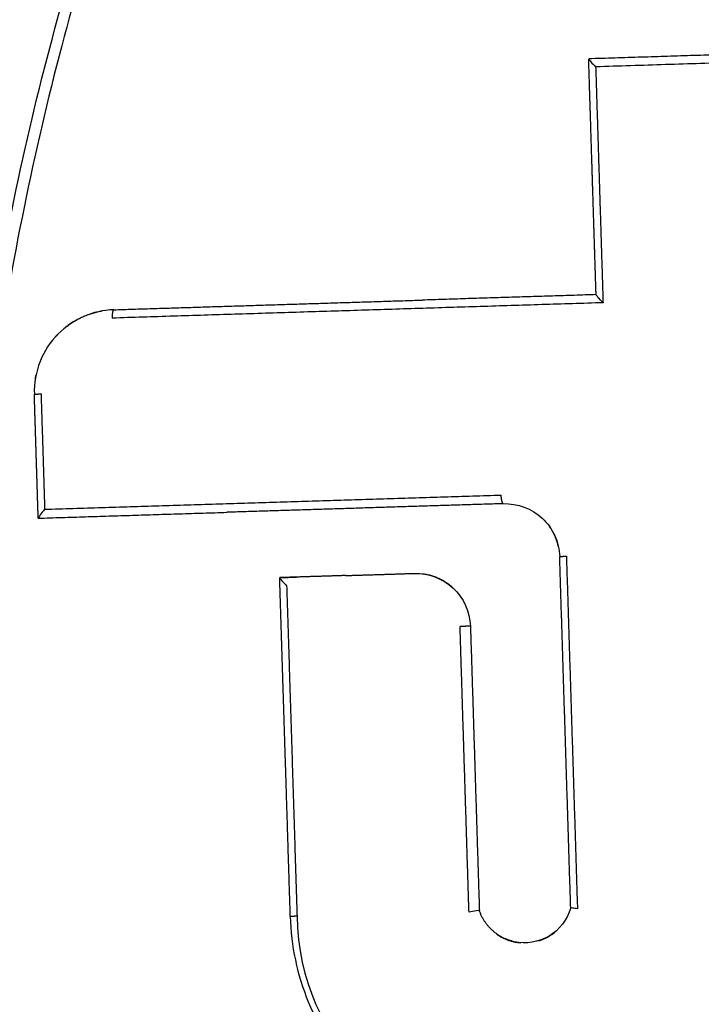
# Model space of a CAD drawing. Units: millimetres. Extents: x 4516 to 474136, y 1461 to 325565.
# Drawn here: x 156376 to 156388, y 92320 to 92337 of the extents above; entities that cross this region are included whole.
import ezdxf
from ezdxf.xclip import XClip

# ---------------------------------------------------------------- set-up
doc = ezdxf.new("R2010")
doc.units = ezdxf.units.MM
doc.header["$XCLIPFRAME"] = 2
doc.layers.add('L-조경시설물', color=9, linetype='Continuous')

# ---------------------------------------------------------------- blocks, each defined once
blk = doc.blocks.new('디파-STM1203-p-c 자가발전슈퍼형좌식싸이클')
at = {"layer": 'L-조경시설물'}
blk.add_rational_spline([(-1.008086071466096, 145.4965168015042), (-145.501309717336, 144.4966828250908), (-145.5013097169576, -3.783497959375381e-10), (-145.5013097168412, -43.49593389010988), (-121.6292118307611, -79.8555159484531)], [1, 0.7095489500781631, 1, 0.8902974998424236, 0.8634636176090154], degree=2, knots=[0, 0, 0, 227.5440811605525, 227.5440811605525, 313.4868057817537, 313.4868057817537, 313.4868057817537], dxfattribs=at)
at = {"layer": 'L-조경시설물', "linetype": 'Continuous', "ltscale": 20}
for points, knots in [([(-103.9040334533202, -37.32433545522508), (-104.4418075236899, -37.32331270771101), (-105.5339487276506, -37.19801534811268), (-107.1376117680338, -36.63929133184138), (-108.6978742628999, -35.72721127219847), (-110.205039801338, -34.47012970247306), (-111.6450835879077, -32.88764072163031), (-113.0084101534449, -30.99204004005878), (-114.2825671015307, -28.80390656681266), (-115.4528266320704, -26.35028205634444), (-116.5202072768298, -23.63230904017109), (-117.4588575586095, -20.71056716307066), (-118.276601802907, -17.56634941927041), (-119.1964248091099, -13.08757610063185), (-119.9616186038475, -7.184183923585806), (-120.2635251614265, 0.05325170553987846), (-119.9546029547346, 7.248298101214459), (-119.1910673222737, 13.10856005887035), (-118.277183144266, 17.5669822783093), (-117.4613629123778, 20.7005663717573), (-116.5198190949159, 23.63220817450201), (-115.4578187649313, 26.34073704920593), (-114.2778389205341, 28.81279858233756), (-113.0031527302344, 31.00033263888326), (-111.6391093121201, 32.8948715790757), (-110.1986342396121, 34.47658161679283), (-108.6926410940359, 35.73016021677176), (-107.1326916245162, 36.6420843822707), (-105.5310900036129, 37.19818611541996), (-104.4393534421106, 37.32462076356751), (-103.9040365499677, 37.3245351628284)], [0, 0, 0, 0, 1.613775385033832, 3.27621368778117, 5.06726668545308, 7.013969173857787, 9.147173522572357, 11.47392142701075, 14.00905719356336, 16.73618071785954, 19.62308518371962, 22.76458887515952, 25.93830215909554, 29.366233881631, 36.47654474893095, 43.7775218853272, 51.07842475447256, 58.06157801462959, 61.48941623236252, 64.72646699917138, 67.77256521032692, 70.72264904633823, 73.44946635607567, 75.9843452483752, 78.31066091666978, 80.44351093434105, 82.38972936459135, 84.17254391660657, 85.84250929900496, 87.44854720848066, 87.44854720848066, 87.44854720848066, 87.44854720848066]), ([(-120.150288093253, 1.386483053152915), (-120.1147328659426, 3.768337071989663), (-119.8775068271789, 8.184589191805571), (-118.984294068825, 14.57556323803146), (-117.8223627454136, 19.55367914101225), (-116.5723922461038, 23.50382183340844), (-115.4907116402173, 26.32360703198356), (-114.3120582996635, 28.76835649606073), (-113.2587979143136, 30.57420419363189), (-112.3998108885717, 31.84459478774806), (-111.5034633440373, 33.04435660978197), (-110.5660355492728, 34.09682251830236), (-109.5900862393319, 34.98475285607856), (-108.6323151807301, 35.75377669325098), (-107.4363051732071, 36.5069766464585), (-105.9248773164582, 37.09382149580051), (-104.929681058682, 37.26748930069152), (-104.4641040767019, 37.30305028878502)], [0, 0, 0, 0, 7.146601822249842, 13.25553786524803, 19.34186957372678, 22.46456659411591, 25.67972233167693, 28.39720043144743, 30.59789361668078, 31.94811437939772, 32.99518363536539, 35.09024712109078, 36.16741078028939, 36.95039656556508, 38.774475608172, 40.38970609588969, 41.79064762626886, 41.79064762626886, 41.79064762626886, 41.79064762626886]), ([(-103.9318669250351, 37.18544487623149), (-104.4040974310192, 37.18545879478916), (-105.4157570038806, 37.08862859004876), (-106.9770283725811, 36.58930152258836), (-108.2161303928879, 35.87298755493248), (-109.2166938808514, 35.13122374640079), (-110.1785172892269, 34.29862310699536), (-111.1183964502998, 33.29274821211584), (-111.9792175359617, 32.20960203136201), (-112.9435418915236, 30.84923174598953), (-114.0806012998219, 28.9725342017482), (-115.3468895181722, 26.38005127644283), (-116.4344547661021, 23.55036229544203), (-117.7291158226435, 19.43839100550395), (-118.9547651367029, 14.1389769060188), (-119.660312105203, 8.726449069508817), (-119.9885993720382, 4.003205782355508), (-120.0610763793229, 0.9048079344211146), (-120.0411837277061, -1.645234653493389), (-119.9718095977732, -4.010895323153818), (-119.8266734449135, -6.372921356378356), (-119.5828310824581, -8.909243783709826), (-119.3007527606096, -11.2576844811847), (-118.6915398686542, -15.20690423043561), (-117.8555430563865, -18.92847435738076), (-116.907683747937, -22.04622514700168), (-116.2807574020699, -23.92060704194591), (-115.4456949930172, -26.09586933348328), (-114.3030023523024, -28.53481154711335), (-113.0616102090862, -30.68034016605816), (-111.7440121598775, -32.56331693608081), (-110.3398515720619, -34.17400679943967), (-108.8186047363852, -35.49611283894046), (-107.2264726296416, -36.45623232435901), (-105.6356911550392, -37.04389735640143), (-104.5050361356116, -37.18533542685327), (-103.9318691869557, -37.18544494139496)], [0, 0, 0, 0, 1.417220863679673, 3.032178905967982, 4.888497748186737, 5.688221492917475, 6.769880351211715, 8.699699079154142, 9.811645361823183, 10.91913401287345, 13.70053162956872, 16.38657271227433, 19.56711996792066, 22.78718901402765, 29.3153495473756, 35.86387712459454, 39.14426757533926, 43.51852226444356, 45.15706246042961, 46.7954255089629, 50.61749684929386, 52.25520732635561, 54.43859215259002, 57.713026961453, 64.24059975107099, 65.8673710862972, 67.48568466114189, 70.17029640242131, 72.85344997238775, 75.5596417555009, 77.59850501891542, 79.74199609962078, 81.95758046356504, 83.62485971893243, 85.29768403004717, 87.01681473348611, 87.01681473348611, 87.01681473348611, 87.01681473348611]), ([(-103.9322327603586, -33.10959831991931), (-104.3680106104584, -33.10958334003226), (-105.298071154044, -33.02506544033531), (-106.7304647664132, -32.58861234865617), (-107.865519395913, -31.95782636926742), (-108.7703462546924, -31.30158802226651), (-109.6982787367597, -30.52474736986915), (-110.6004376340425, -29.58186496334383), (-111.478207115375, -28.48634056042647), (-112.2970108288573, -27.32801619396196), (-113.2874616055342, -25.70844227727503), (-114.3054272082518, -23.6768647650606), (-115.0899838475743, -21.75572857903899), (-115.6689315324766, -20.12082437818754), (-116.5586714328674, -17.37805193223176), (-117.3512037714827, -14.07670106267324), (-118.0098450019723, -10.07077517418656), (-118.3954050920438, -6.834689547191374), (-118.6313430717564, -3.418031968787545), (-118.7050026362995, -0.1557868093659636), (-118.6412578451273, 3.270214725955157), (-118.3793947204831, 7.498397019226104), (-117.6889861242671, 12.65445467852987), (-116.5755169296754, 17.37034266092815), (-115.3787541758793, 21.02073788837879), (-114.3792390233721, 23.54120058909757), (-113.2089101693127, 25.86440919223242), (-111.985263690498, 27.82787689872202), (-110.7191162788367, 29.46838647048571), (-109.6301884994027, 30.580810554442), (-108.7655231719546, 31.30521972681163), (-107.8593094587559, 31.95982532310882), (-106.7256296313426, 32.58939734703745), (-105.2952291846741, 33.02519802266033), (-104.3670192009886, 33.10957200662233), (-103.9322328099515, 33.10959832012304)], [0, 0, 0, 0, 1.307724998029727, 2.787912045905968, 4.467189914168182, 5.182536131059934, 6.141642632262934, 8.093596681627117, 9.089234275220033, 10.35179697473768, 12.34685192316037, 14.78035630857001, 17.16200655807753, 18.56911864688291, 19.98296322528673, 25.81064172607854, 28.73859154709456, 32.16062416837756, 35.58405428422034, 39.01017687658797, 41.947314598476, 45.86195699288248, 51.7149653272144, 57.53680574646162, 60.37837278743021, 63.23354126676706, 65.6666943378497, 68.17249248802217, 70.16742189777894, 71.87407310433557, 72.83381675747405, 73.54904063637137, 75.22694747379856, 76.70469881224405, 78.00941826602667, 78.00941826602667, 78.00941826602667, 78.00941826602667]), ([(-103.9042324368493, 32.94976730638882), (-104.3811768917076, 32.94973980417126), (-105.3489987634821, 32.84050622049836), (-106.7778558914724, 32.35806551107089), (-108.1780141350464, 31.56050607896759), (-109.5304035535082, 30.45920898628538), (-110.8248811558587, 29.06844083280885), (-112.0525207804167, 27.40003671689192), (-113.2037714762555, 25.46369858869002), (-114.2638370981149, 23.2848837406782), (-115.220836549619, 20.89205404790118), (-116.3766433342535, 17.36243775871117), (-117.4987697234028, 12.55127709562657), (-118.314170122263, 6.429246541927569), (-118.5929919992923, 0.04720852029277012), (-118.3230431163101, -6.324198569287546), (-117.5170086270664, -12.44812354419264), (-116.4063757566328, -17.25075486293645), (-115.2551022957196, -20.79914023098536), (-114.2955651439261, -23.21377223785385), (-113.2329346381885, -25.4093925159832), (-112.083172652463, -27.35299759509508), (-110.8573730513745, -29.02971867381711), (-109.5646918701823, -30.42640212608967), (-108.2143798256293, -31.53471931358217), (-106.8137551097316, -32.34285965337767), (-105.368626844458, -32.8375669628731), (-104.3870204658015, -32.94974790711422), (-103.9042321355955, -32.94976624843548)], [0, 0, 0, 0, 1.430932318326144, 2.904053725328792, 4.50114441571225, 6.245739970472571, 8.12134339788257, 10.19005924838751, 12.45126529882418, 14.87265489355512, 17.4536924111585, 20.17819524622052, 26.00919217719399, 32.25337633950855, 38.68819572440368, 45.15477423141223, 51.36739364086856, 57.19869625262519, 59.92344694098944, 62.55228778058094, 64.989711324075, 67.2354088215091, 69.320330059215, 71.21204765358337, 72.93352954785371, 74.54676087777129, 76.04354635921253, 77.49207568458351, 77.49207568458351, 77.49207568458351, 77.49207568458351]), ([(-115.2637855789508, 13.67656040692236), (-115.6212229403027, 13.6758510300715), (-115.9845734969131, 13.53727862404776), (-116.3931257314107, 13.14651682935073), (-116.5063022404793, 12.98577317703166), (-116.6605265610269, 12.62871525622904), (-116.7015259388718, 12.4324626775051), (-116.7015299430932, 12.23596449068282)], [-0.9986721183773641, -0.9986721183773641, -0.9986721183773641, -0.9986721183773641, -0.5000445497684343, -0.5000445497684343, -0.2498919460057899, -0.2498919460057899, 0, 0, 0, 0]), ([(-108.5287282485515, 10.05662313249195), (-108.279845263547, 10.05658378329827), (-108.0323153741483, 9.955874645762378), (-107.7643355949549, 9.69107495676144), (-107.6921273673361, 9.5846205711714), (-107.5940656808089, 9.350862285471521), (-107.5683301119716, 9.223653598834062), (-107.5683282668469, 9.096224812499713)], [-1, -1, -1, -1, -0.4999999986598743, -0.4999999986598743, -0.2499999979898114, -0.2499999979898114, 0, 0, 0, 0]), ([(-112.4950804188265, 8.87995912693441), (-112.4946601559641, 8.8749657717417), (-112.4813817902759, 8.851781846635276), (-112.4379652369244, 8.796516868111212), (-112.4074599234737, 8.764349871693412), (-112.377366851375, 8.733535225648666)], [-1, -1, -1, -1, -0.5137152439205375, -0.5137152439205375, 0, 0, 0, 0]), ([(-110.1338564025937, 8.881027329422068), (-109.883425484295, 8.88102739106398), (-109.6354182091018, 8.779035356274107), (-109.2797279861697, 8.426051014073892), (-109.173456403485, 8.176572548109107), (-109.1734562522615, 7.920627391344169)], [0, 0, 0, 0, 0.5006301457981037, 0.5006301457981037, 1, 1, 1, 1]), ([(-112.4950978605775, 2.923325447336538), (-112.5001389153185, 2.409879375918536), (-112.3144321165164, 1.36481212839135), (-111.6230498953373, 0.2518643473449629), (-110.8480891772197, -0.446979478438152), (-109.9617880956503, -0.9857401615008712), (-108.6756971396971, -1.334367838833714), (-107.0929970815487, -1.144424485770287), (-105.6952488048119, -0.3893242911144625), (-104.6678284627269, 0.8445944070699625), (-104.3368984958797, 1.865010854962748), (-104.2747061619884, 2.397399511479307)], [0, 0, 0, 0, 1.540978889724823, 3.128010481482404, 3.859557047526642, 4.657795993680987, 6.227142172189486, 7.783064242294815, 9.355702616238657, 10.90710620157835, 12.51462530743601, 12.51462530743601, 12.51462530743601, 12.51462530743601]), ([(-112.3774433348444, 2.923905725823715), (-112.3894455311238, 1.819744552718475), (-111.9901483844151, 0.8152004629955627), (-110.4495249810861, -0.6935182966990396), (-109.2832455708995, -1.137401905580191), (-106.166083114309, -1.060688465629937), (-104.4058056549984, 0.7323654174688272), (-104.4290318986168, 2.922674861940322)], [-1, -1, -1, -1, -0.7643195734965017, -0.7643195734965017, -0.5232080702788771, -0.5232080702788771, 0, 0, 0, 0]), ([(-109.1734565217339, 2.923333381739212), (-109.1733230737736, 2.923399349238025), (-109.192544733698, 2.923584683070658), (-109.2671789929154, 2.915077128651319), (-109.3178175895591, 2.908053849794669), (-109.3558110873564, 2.902475379232783)], [-0.998970559260723, -0.998970559260723, -0.998970559260723, -0.998970559260723, -0.4999237927867714, -0.4999237927867714, 0, 0, 0, 0]), ([(-107.5683278240904, 2.92333301139297), (-107.6320834881917, 2.717211882176343), (-107.7778911788482, 2.539827177766711), (-108.1490049085696, 2.333984750555828), (-108.3725111308158, 2.305341266532196), (-108.5772842501174, 2.357230988447554)], [-0.9999999134141094, -0.9999999134141094, -0.9999999134141094, -0.9999999134141094, -0.4999998828990295, -0.4999998828990295, 0, 0, 0, 0]), ([(-107.4506825301214, 2.902490599110024), (-107.4827601247234, 2.907120582734933), (-107.5153894472751, 2.912204418564215), (-107.5585667644045, 2.92002967101871), (-107.5682118646218, 2.923296976077836), (-107.5683277909702, 2.923333118465962)], [0, 0, 0, 0, 0.5000308202849455, 0.5000308202849455, 1, 1, 1, 1])]:
    blk.add_open_spline(points, degree=3, knots=knots, dxfattribs=at)
for points, weights, degree in [([(-103.0868601867987, 17.82220020989189), (-104.9361302683246, 17.82197135390015), (-106.7854002614331, 17.82135534333065)], [1, 0.9999999945212915, 1], 2), ([(-106.6673473987612, 17.6774928473169), (-106.6674476141343, 15.60406517368392), (-106.6675256241579, 13.53063749909052)], [1, 0.9999999999856632, 1], 2), ([(-96.83218029193813, 17.67801394170965), (-101.7497638440982, 17.67772927193437), (-106.6673473987903, 17.677492847346)], [1, 0.9999999999879686, 1], 2), ([(-115.2609300612239, 13.67656314081978), (-115.2793928725296, 13.67656449318747), (-115.2926112015266, 13.6164352610358), (-115.2930755441776, 13.53033699985826)], [1, 0.8106289628965981, 0.8106289632605632, 1], 3), ([(-106.7854167601618, 13.67631070996867), (-108.314519470121, 13.67602322343737), (-109.8436221514421, 13.67643574412796)], [1, 0.9999999738035927, 1], 2), ([(-116.0883902612841, 13.41586749153794), (-115.8059645449102, 13.61653097183444), (-115.4626341636467, 13.6629461303819)], [1, 0.9709370235161077, 1], 2), ([(-106.667525624187, 13.53063749914872), (-110.9803005837894, 13.53047580801649), (-115.2930755441776, 13.53033699997468)], [1, 0.9999999999964809, 1], 2), ([(-116.2983674319112, 13.23376542518963), (-116.2744850697345, 13.25888908957131), (-116.249432075856, 13.2828455757699)], [1, 0.999715675975757, 1], 2), ([(-116.6743161797058, 12.51032692493754), (-116.6675972902449, 12.54405981753371), (-116.6592708997196, 12.57743230229244)], [1, 0.9997132053570257, 1], 2), ([(-116.7015299430932, 12.23596449068282), (-116.7015296463214, 12.23768157948507), (-116.6545363593032, 12.23898494926107), (-116.5837192452746, 12.23934385567554)], [1, 0.8513265031396666, 0.8546316774990634, 1], 3), ([(-116.5837192452163, 12.23934385567554), (-116.5837483502692, 11.2243961240456), (-116.5837727519684, 10.20944839229924)], [1, 0.9999999999973156, 1], 2), ([(-116.5837727519975, 10.20944839247386), (-112.5723624343518, 10.20954458019696), (-108.5609521170845, 10.20965534751303)], [1, 0.9999999999983487, 1], 2), ([(-108.5287282485515, 10.05662313249195), (-108.5479122939869, 10.05662480910541), (-108.5613397315901, 10.12039139465196), (-108.5609521170845, 10.20965534748393)], [1, 0.7999515277409759, 0.799951525778079, 1], 3), ([(-116.7015099367127, 10.05705046514049), (-115.0450452197692, 10.05738998655579), (-113.3885806180479, 10.05668498569867)], [1, 0.9999999502971797, 1], 2), ([(-107.584975075355, 9.26926121316501), (-107.6238679105882, 9.470405987027334), (-107.7385904553812, 9.640142872842262)], [1, 0.9797317575208246, 1], 2), ([(-107.5683282668469, 9.096224812499713), (-107.5095105459332, 9.100046254141489), (-107.4505789015675, 9.098955842026044)], [1, 0.999131084842956, 1], 2), ([(-107.4505789015675, 9.098955842026044), (-107.4506572936079, 6.000723221019143), (-107.4506825301796, 2.902490599110024)], [1, 0.9999999999632059, 1], 2), ([(-111.3408163338318, 8.881026360526448), (-111.9179485852655, 8.880718711065128), (-112.4950804188265, 8.87995912693441)], [1, 0.9999999233502093, 1], 2), ([(-109.993545500969, 8.871506684634369), (-109.6835292756732, 8.829951935826102), (-109.4625297501625, 8.608601383923087)], [1, 0.9471794577225191, 1], 2), ([(-112.3773668513168, 8.733535225648666), (-112.3774269772985, 5.828720476012677), (-112.3774433347862, 2.923905725823715)], [1, 0.9999999999716209, 1], 2), ([(-109.3558110872982, 2.902475379232783), (-109.3557913711411, 5.4127208168793), (-109.3557378753903, 7.922966254031053)], [1, 0.9999999999773646, 1], 2), ([(-109.1734562522615, 7.920627391344169), (-109.2645624808501, 7.92449208223843), (-109.3557378753903, 7.922966254031053)], [1, 0.9995630208944207, 1], 2), ([(-112.3774433348444, 2.923905725823715), (-112.4362755233597, 2.924795984872617), (-112.4950962387957, 2.923332289530663)], [1, 0.9997999076722617, 1], 2), ([(-108.5772842501174, 2.357230988447554), (-109.0341838904424, 2.473032703303033), (-109.1734575379523, 2.923332791688154)], [1, 0.8721057745868729, 1], 2), ([(-108.8843268086202, 2.5), (-108.6974701349973, 2.358932892675512), (-108.4644728248531, 2.335963375546271)], [1, 0.9626427783582463, 1], 2), ([(-108.1465242059203, 2.361392866121605), (-107.9903716127737, 2.403086921141949), (-107.8610275688116, 2.500000000029104)], [1, 0.9818044719270681, 1], 2)]:
    blk.add_rational_spline(points, weights, degree=degree, dxfattribs=at)
for points, degree in [([(-106.7854002614331, 17.82135534333065), (-106.7845916427323, 17.81237948135822), (-106.7258372621436, 17.7373260660388), (-106.6673473987903, 17.6774928473169)], 3), ([(-106.7854168352496, 16.36622014723253), (-106.7854168352496, 17.09220165022998), (-106.7854168352496, 17.81818315322744)], 2), ([(-106.7854168352787, 14.98946811517817), (-106.7854168352787, 15.67784412996843), (-106.7854168352787, 16.3662201447587)], 2), ([(-106.7854168352496, 13.67656449077185), (-106.7854168352496, 14.33301630301867), (-106.7854168352496, 14.98946811526548)], 2), ([(-115.260930062097, 13.67656449077185), (-112.5522761074244, 13.67656449077185), (-109.8436221527227, 13.67656449077185)], 2), ([(-106.667525624187, 13.53063749909052), (-106.7260827787104, 13.59057090574061), (-106.7840519887977, 13.66624069318641), (-106.7853997881175, 13.67631071491633)], 3), ([(-116.7015300610219, 11.11678438825766), (-116.701530088787, 11.67637443947024), (-116.7015299432096, 12.23596449068282)], 2), ([(-116.7015300610219, 10.05781304638367), (-116.7015300610219, 10.58729871732066), (-116.7015300610219, 11.11678438828676)], 2), ([(-116.5837727519975, 10.20944839229924), (-116.642712457513, 10.14910052457708), (-116.6996548051829, 10.06996731986874), (-116.7015099367127, 10.05705046514049)], 3), ([(-116.7015099367127, 10.05705046514049), (-116.7015099590353, 10.05743175715907), (-116.701509981358, 10.05781304920674)], 2), ([(-108.5316545965907, 10.05662481079344), (-110.9601175934367, 10.05662481079344), (-113.3885805902828, 10.05662481079344)], 2), ([(-107.5683277885546, 2.923333118465962), (-107.5683284825063, 6.009778965497389), (-107.5683282635582, 9.096224812499713)], 2), ([(-112.495098070387, 8.881027391296811), (-112.3474066514755, 8.881027391296811), (-112.1997152325348, 8.881027391296811)], 2), ([(-112.495098070387, 8.881027391296811), (-112.4950892458146, 8.880493332020706), (-112.4950804212131, 8.879959272715496)], 2), ([(-112.4950980704161, 6.882922005665023), (-112.4950980704161, 7.879548897530185), (-112.4950980704161, 8.876175789395347)], 2), ([(-112.4950805179542, 8.876175793906441), (-112.4950805037515, 8.876719032035908), (-112.4950804895198, 8.877262270194478)], 2), ([(-111.3408163343265, 8.881027391296811), (-110.737336368009, 8.881027391296811), (-110.1338564017205, 8.881027391296811)], 2), ([(-109.173456250981, 7.920627391344169), (-109.1734558811295, 5.421980266924948), (-109.1734575938317, 2.923333142505726)], 2), ([(-112.495098070387, 5.15537767499336), (-112.495098070387, 6.019149839237798), (-112.495098070387, 6.882922003453132)], 2), ([(-112.4950980704161, 2.923333142505726), (-112.4950980704161, 4.0393554106995), (-112.4950980704161, 5.155377678922378)], 2)]:
    blk.add_open_spline(points, degree=degree, dxfattribs=at)
blk = doc.blocks.new('0612-3단지조경')
at = {"layer": 'L-조경시설물', "rotation": 342.794637242728}
blk.add_blockref('디파-STM1203-p-c 자가발전슈퍼형좌식싸이클', (11880.05822256161, 104982.0032640656), dxfattribs=at)

msp = doc.modelspace()

# ---------------------------------------------------------------- block references
ref = msp.add_blockref('0612-3단지조경', (179439.1905360492, -10807.98004346073), dxfattribs=dict(rotation=19.00000130518408))
XClip(ref).set_block_clipping_path([(36215.20127413934, 94693.49697191943), (9262.91203498561, 103973.91508495377), (19087.93717606319, 132507.85789176775), (46040.22642704984, 123227.43978434172)])

doc.saveas('drawing.dxf')
